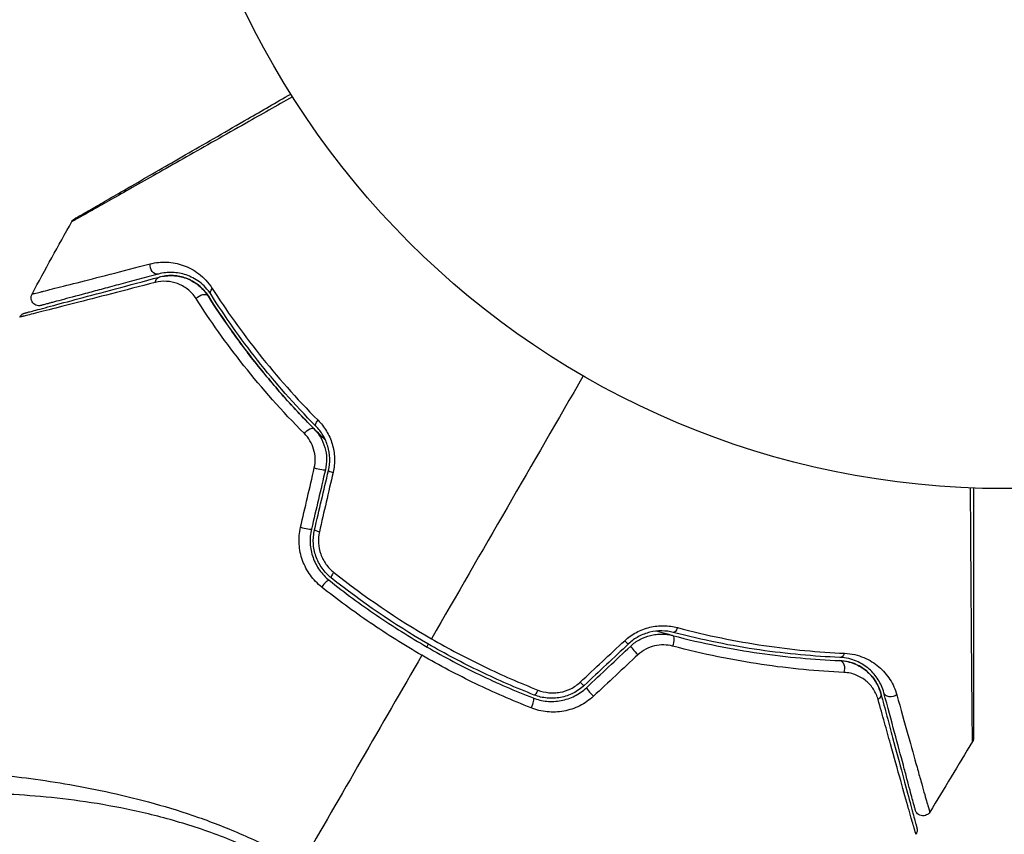
# Model space of a CAD drawing. Units: millimetres. Extents: x -3130 to 4718, y -4389 to 4308.
# Drawn here: x -62 to 0, y 1007 to 1059 of the extents above; entities that cross this region are included whole.
import ezdxf

# ---------------------------------------------------------------- set-up
doc = ezdxf.new("R2010")
doc.units = ezdxf.units.MM
doc.header["$LTSCALE"] = 20
doc.layers.add('2d', color=230, linetype='Continuous')
doc.layers.add('ASTMF3101-TrainingEnvelope_Hatch', color=222, linetype='Continuous')

msp = doc.modelspace()

# ---------------------------------------------------------------- hatches: boundary and pattern name
at = {"layer": 'ASTMF3101-TrainingEnvelope_Hatch'}
h = msp.add_hatch(dxfattribs=at)
h.set_pattern_fill('ANSI31', color=256, scale=100)
h.paths.add_polyline_path([(2038.034, 2346.378, 0.414214), (2019.732, 2414.679), (1081.307, 2956.479, 0.414214), (1013.006, 2938.178), (374.816, 1832.8), (149.013, 2223.903, 0.414214), (-192.494, 2315.409), (-971.917, 1865.409, 0.414214), (-1063.423, 1523.903), (-813.486, 1091), (-2164.799, 1091, 0.414214), (-2214.799, 1041), (-2214.799, 41, 0.414214), (-2164.799, -9), (-5.196, -9), (1074.586, -1879.238, 0.414214), (1142.887, -1897.539), (2008.912, -1397.539, 0.414214), (2027.214, -1329.238), (950.678, 535.376, 0.334354), (1006.034, 558.901)])
h.paths.add_polyline_path([(2378.45, 541, 1), (1378.45, 541, 1)])
h.paths.add_polyline_path([(2261.856, -1073.269, 0.414214), (2193.554, -1091.57), (1897.144, -1604.968, 0.414214), (1915.446, -1673.269), (3188.156, -2408.069, 0.414214), (3256.458, -2389.768), (3552.868, -1876.37, 0.414214), (3534.567, -1808.069)])
h.paths.add_polyline_path([(1428.41, -1954.459, 0.414214), (1378.41, -1904.459), (785.59, -1904.459, 0.414214), (735.59, -1954.459), (735.59, -3424.059, 0.414214), (785.59, -3474.059), (1378.41, -3474.059, 0.414214), (1428.41, -3424.059)])

# ---------------------------------------------------------------- linework, layer by layer
at = {"layer": '2d'}
msp.add_circle((0, 1082), 53, dxfattribs=at)
at = {"layer": '2d', "extrusion": (0, 0, -1)}
for centre, major_axis, ratio, start_param, end_param in [((-53.366, 1042.996), (-0.129, 0.483), 0.77624, 3.141593, 5.23741), ((-53.055, 1041.837), (-0.129, 0.483), 0.750634, -1.073065, 0), ((-50.517, 1040.847), (0.422, 0.268), 0.647067, 4.231046, 6.283185), ((-49.504, 1041.489), (0.422, 0.268), 0.626901, 3.141593, 4.239655), ((-42.968, 1033.284), (0.355, 0.352), 0.365048, 3.141593, 4.422425), ((-43.821, 1032.44), (0.355, 0.352), 0.37544, 4.416933, 6.283185), ((-20.705, 1020.43), (0.127, 0.484), 0.365048, 1.86076, 3.141593), ((-21.01, 1019.27), (0.127, 0.484), 0.37544, 0, 1.866252), ((-10.381, 1017.674), (0.021, 0.5), 0.647067, 0, 2.05214), ((-10.332, 1018.873), (0.021, 0.5), 0.626901, 2.04353, 3.141593), ((-29.401, 1016.471), (0.182, 0.466), 0.213783, 1.822719, 3.141593), ((-29.838, 1015.354), (0.182, 0.466), 0.219733, 0, 1.827195), ((-8.254, 1015.972), (0.483, 0.129), 0.750634, 0, 1.073065), ((-7.095, 1016.282), (0.483, 0.129), 0.77624, 1.045775, 3.141593)]:
    msp.add_ellipse(centre, major_axis=major_axis, ratio=ratio, start_param=start_param, end_param=end_param, dxfattribs=at)
at = {"layer": '2d'}
for centre, major_axis, ratio, start_param, end_param in [((-43.216, 1030.295), (-0.487, 0.114), 0.084811, 1.143201, 3.141593), ((-42.048, 1030.021), (-0.487, 0.114), 0.095637, 0, 1.180471), ((-44.091, 1026.574), (-0.487, 0.114), 0.107057, 1.173425, 3.141593), ((-42.923, 1026.299), (-0.487, 0.114), 0.117624, 0, 1.210531), ((-42.049, 1023.774), (0.312, 0.391), 0.213783, 1.822719, 3.141593), ((-42.798, 1022.836), (0.312, 0.391), 0.219733, 0, 1.827195), ((-23.991, 1019.595), (-0.342, 0.364), 0.095637, 1.961122, 3.141593), ((-23.169, 1018.721), (-0.342, 0.364), 0.084811, 0, 1.998392), ((-26.777, 1016.977), (-0.342, 0.364), 0.117624, 1.931062, 3.141593), ((-25.955, 1016.103), (-0.342, 0.364), 0.107057, 0, 1.968168)]:
    msp.add_ellipse(centre, major_axis=major_axis, ratio=ratio, start_param=start_param, end_param=end_param, dxfattribs=at)
for points, knots in [([(-44.798, 1053.678), (-45.8, 1053.108), (-46.777, 1052.553), (-49.047, 1051.264), (-50.3, 1050.552), (-52.639, 1049.225), (-53.726, 1048.608), (-55.187, 1047.781), (-55.647, 1047.521), (-56.477, 1047.051), (-56.851, 1046.84), (-57.502, 1046.472), (-57.779, 1046.316), (-58.216, 1046.071), (-58.375, 1045.983), (-58.477, 1045.927), (-58.493, 1045.918), (-58.514, 1045.907), (-58.519, 1045.905), (-58.537, 1045.894), (-58.548, 1045.888), (-58.58, 1045.87), (-58.597, 1045.86), (-58.639, 1045.836), (-58.656, 1045.827), (-58.677, 1045.815), (-58.683, 1045.811), (-58.683, 1045.811)], [0.00170489, 0.00170489, 0.00170489, 0.00170489, 0.00598438, 0.00598438, 0.01196876, 0.01196876, 0.01795315, 0.01795315, 0.02094534, 0.02094534, 0.02393753, 0.02393753, 0.02692972, 0.02692972, 0.02992191, 0.02992191, 0.03066996, 0.03066996, 0.03141801, 0.03141801, 0.0329141, 0.0329141, 0.03590629, 0.03590629, 0.04189068, 0.04189068, 0.04697373, 0.04697373, 0.04697373, 0.04697373]), ([(-58.497, 1046), (-58.497, 1046), (-58.492, 1046.003), (-58.47, 1046.015), (-58.454, 1046.025), (-58.412, 1046.049), (-58.395, 1046.059), (-58.364, 1046.077), (-58.352, 1046.083), (-58.334, 1046.094), (-58.33, 1046.096), (-58.31, 1046.108), (-58.296, 1046.116), (-58.237, 1046.15), (-58.179, 1046.183), (-58.027, 1046.271), (-57.934, 1046.325), (-57.609, 1046.513), (-57.333, 1046.672), (-56.685, 1047.046), (-56.312, 1047.261), (-55.485, 1047.739), (-55.027, 1048.003), (-53.572, 1048.844), (-52.49, 1049.468), (-50.163, 1050.812), (-48.916, 1051.531), (-46.727, 1052.795), (-45.827, 1053.315), (-44.905, 1053.847)], [0.04849628, 0.04849628, 0.04849628, 0.04849628, 0.05354217, 0.05354217, 0.0594913, 0.0594913, 0.06246586, 0.06246586, 0.06395314, 0.06395314, 0.06469679, 0.06469679, 0.06544043, 0.06544043, 0.06692771, 0.06692771, 0.06841499, 0.06841499, 0.07138956, 0.07138956, 0.07436412, 0.07436412, 0.07733869, 0.07733869, 0.08328782, 0.08328782, 0.08923695, 0.08923695, 0.09319251, 0.09319251, 0.09319251, 0.09319251]), ([(-58.683, 1045.811), (-58.657, 1045.858), (-58.622, 1045.902), (-58.569, 1045.95), (-58.556, 1045.961), (-58.528, 1045.981), (-58.514, 1045.99), (-58.499, 1045.998)], [0.00000349, 0.00000349, 0.00000349, 0.00000349, 0.01618517, 0.01618517, 0.02141197, 0.02141197, 0.02646614, 0.02646614, 0.02646614, 0.02646614]), ([(-61.19, 1041.255), (-61.19, 1041.255), (-61.186, 1041.256), (-61.172, 1041.26), (-61.162, 1041.263), (-61.13, 1041.271), (-61.108, 1041.276), (-61.07, 1041.286), (-61.062, 1041.288), (-61.046, 1041.292), (-61.04, 1041.293), (-60.997, 1041.302), (-60.935, 1041.316), (-60.794, 1041.351), (-60.738, 1041.364), (-60.612, 1041.395), (-60.541, 1041.413), (-60.306, 1041.472), (-60.121, 1041.518), (-59.49, 1041.678), (-58.969, 1041.811), (-57.751, 1042.122), (-57.054, 1042.301), (-55.505, 1042.7), (-54.66, 1042.918), (-53.755, 1043.152)], [0.03575528, 0.03575528, 0.03575528, 0.03575528, 0.03969316, 0.03969316, 0.04410351, 0.04410351, 0.04851386, 0.04851386, 0.04961645, 0.04961645, 0.05071904, 0.05071904, 0.05292421, 0.05292421, 0.0540268, 0.0540268, 0.05512939, 0.05512939, 0.05733456, 0.05733456, 0.06174491, 0.06174491, 0.06615527, 0.06615527, 0.07056562, 0.07056562, 0.07056562, 0.07056562]), ([(-53.755, 1043.152), (-53.4, 1043.243), (-53.052, 1043.276), (-52.533, 1043.252), (-52.36, 1043.231), (-52.016, 1043.164), (-51.844, 1043.117), (-51.336, 1042.936), (-51.008, 1042.765), (-50.54, 1042.408), (-50.388, 1042.272), (-50.102, 1041.965), (-49.968, 1041.795), (-49.845, 1041.603)], [0, 0, 0, 0, 0.001726559, 0.001726559, 0.002589839, 0.002589839, 0.003453118, 0.003453118, 0.005179677, 0.005179677, 0.006042957, 0.006042957, 0.006906237, 0.006906237, 0.006906237, 0.006906237]), ([(-61.656, 1040.05), (-61.656, 1040.05), (-61.652, 1040.052), (-61.636, 1040.056), (-61.624, 1040.059), (-61.586, 1040.069), (-61.559, 1040.076), (-61.515, 1040.088), (-61.508, 1040.09), (-61.486, 1040.096), (-61.466, 1040.101), (-61.379, 1040.125), (-61.286, 1040.15), (-61.033, 1040.217), (-60.874, 1040.26), (-60.494, 1040.362), (-60.271, 1040.421), (-59.519, 1040.623), (-58.915, 1040.785), (-57.542, 1041.153), (-56.772, 1041.359), (-55.086, 1041.811), (-54.169, 1042.057), (-53.185, 1042.32)], [0.03687716, 0.03687716, 0.03687716, 0.03687716, 0.04076651, 0.04076651, 0.04529612, 0.04529612, 0.04982573, 0.04982573, 0.05095814, 0.05095814, 0.05209054, 0.05209054, 0.05435535, 0.05435535, 0.05662015, 0.05662015, 0.05888496, 0.05888496, 0.06341457, 0.06341457, 0.06794418, 0.06794418, 0.0724738, 0.0724738, 0.0724738, 0.0724738]), ([(-53.236, 1042.514), (-54.136, 1042.272), (-54.975, 1042.048), (-56.131, 1041.738), (-56.498, 1041.64), (-57.188, 1041.455), (-57.513, 1041.368), (-58.422, 1041.124), (-58.941, 1040.985), (-59.568, 1040.817), (-59.751, 1040.768), (-59.984, 1040.705), (-60.055, 1040.687), (-60.179, 1040.653), (-60.234, 1040.639), (-60.373, 1040.601), (-60.433, 1040.585), (-60.472, 1040.575), (-60.478, 1040.573), (-60.494, 1040.569), (-60.502, 1040.567), (-60.54, 1040.557), (-60.561, 1040.551), (-60.592, 1040.543), (-60.603, 1040.54), (-60.617, 1040.536), (-60.621, 1040.535), (-60.621, 1040.535)], [0, 0, 0, 0, 0.00442564, 0.00442564, 0.00663846, 0.00663846, 0.00885128, 0.00885128, 0.01327693, 0.01327693, 0.01548975, 0.01548975, 0.01659616, 0.01659616, 0.01770257, 0.01770257, 0.01991539, 0.01991539, 0.0210218, 0.0210218, 0.02212821, 0.02212821, 0.02655385, 0.02655385, 0.03097949, 0.03097949, 0.03492314, 0.03492314, 0.03492314, 0.03492314]), ([(-49.926, 1041.221), (-50.032, 1041.389), (-50.148, 1041.536), (-50.393, 1041.798), (-50.523, 1041.913), (-50.922, 1042.213), (-51.199, 1042.355), (-51.628, 1042.502), (-51.773, 1042.54), (-52.062, 1042.593), (-52.208, 1042.609), (-52.644, 1042.624), (-52.937, 1042.594), (-53.236, 1042.514)], [0, 0, 0, 0, 0.000810209, 0.000810209, 0.001620418, 0.001620418, 0.003240837, 0.003240837, 0.004051046, 0.004051046, 0.004861255, 0.004861255, 0.006481673, 0.006481673, 0.006481673, 0.006481673]), ([(-53.185, 1042.32), (-52.894, 1042.398), (-52.608, 1042.426), (-52.183, 1042.406), (-52.041, 1042.388), (-51.764, 1042.332), (-51.628, 1042.293), (-51.229, 1042.146), (-50.972, 1042.007), (-50.492, 1041.631), (-50.276, 1041.401), (-50.095, 1041.114)], [0, 0, 0, 0, 0.001221021, 0.001221021, 0.001831532, 0.001831532, 0.002442042, 0.002442042, 0.003663063, 0.003663063, 0.004884084, 0.004884084, 0.004884084, 0.004884084]), ([(-50.095, 1041.114), (-50.2, 1041.28), (-50.314, 1041.422), (-50.552, 1041.672), (-50.678, 1041.781), (-51.061, 1042.062), (-51.323, 1042.19), (-51.852, 1042.363), (-52.121, 1042.408), (-52.654, 1042.422), (-52.918, 1042.392), (-53.185, 1042.32)], [0, 0, 0, 0, 0.000793414, 0.000793414, 0.001586828, 0.001586828, 0.003173655, 0.003173655, 0.004760483, 0.004760483, 0.00634731, 0.00634731, 0.00634731, 0.00634731]), ([(-53.436, 1041.983), (-54.426, 1041.727), (-55.346, 1041.489), (-57.041, 1041.052), (-57.814, 1040.853), (-59.195, 1040.499), (-59.801, 1040.344), (-60.559, 1040.152), (-60.783, 1040.095), (-61.167, 1039.998), (-61.329, 1039.958), (-61.586, 1039.895), (-61.681, 1039.871), (-61.772, 1039.85), (-61.794, 1039.846), (-61.818, 1039.841), (-61.825, 1039.839), (-61.869, 1039.827), (-61.897, 1039.82), (-61.935, 1039.811), (-61.947, 1039.808), (-61.963, 1039.804), (-61.968, 1039.802), (-61.968, 1039.802)], [0, 0, 0, 0, 0.00458375, 0.00458375, 0.0091675, 0.0091675, 0.01375124, 0.01375124, 0.01604312, 0.01604312, 0.01833499, 0.01833499, 0.02062686, 0.02062686, 0.0217728, 0.0217728, 0.02291874, 0.02291874, 0.02750249, 0.02750249, 0.03208623, 0.03208623, 0.03605725, 0.03605725, 0.03605725, 0.03605725]), ([(-50.866, 1040.965), (-51.022, 1041.209), (-51.206, 1041.402), (-51.607, 1041.714), (-51.82, 1041.829), (-52.261, 1041.992), (-52.491, 1042.04), (-52.958, 1042.066), (-53.194, 1042.045), (-53.436, 1041.983)], [0, 0, 0, 0, 0.00112788, 0.00112788, 0.002255761, 0.002255761, 0.003383641, 0.003383641, 0.004511522, 0.004511522, 0.004511522, 0.004511522]), ([(-60.621, 1040.535), (-60.648, 1040.528), (-60.677, 1040.522), (-60.733, 1040.517), (-60.76, 1040.517), (-60.841, 1040.523), (-60.893, 1040.536), (-60.991, 1040.576), (-61.037, 1040.605), (-61.116, 1040.673), (-61.151, 1040.715), (-61.206, 1040.805), (-61.226, 1040.855), (-61.249, 1040.958), (-61.253, 1041.012), (-61.242, 1041.131), (-61.222, 1041.197), (-61.19, 1041.255)], [0, 0, 0, 0, 0.0085509, 0.0085509, 0.0168583, 0.0168583, 0.0326746, 0.0326746, 0.048491, 0.048491, 0.0643073, 0.0643073, 0.0801236, 0.0801236, 0.09594, 0.09594, 0.1158548, 0.1158548, 0.1158548, 0.1158548]), ([(-42.721, 1032.055), (-42.871, 1032.2), (-43.019, 1032.345), (-43.89, 1033.21), (-44.584, 1033.944), (-45.885, 1035.404), (-46.496, 1036.133), (-47.646, 1037.583), (-48.185, 1038.304), (-49.193, 1039.728), (-49.663, 1040.433), (-50.095, 1041.114)], [0.03841577, 0.03841577, 0.03841577, 0.03841577, 0.03907858, 0.03907858, 0.0423315, 0.0423315, 0.04558442, 0.04558442, 0.04883735, 0.04883735, 0.05209027, 0.05209027, 0.05209027, 0.05209027]), ([(-50.095, 1041.114), (-49.236, 1039.758), (-48.264, 1038.372), (-46.068, 1035.585), (-44.844, 1034.184), (-43.466, 1032.791)], [0, 0, 0, 0, 0.00623929, 0.00623929, 0.01247858, 0.01247858, 0.01247858, 0.01247858]), ([(-43.324, 1032.932), (-44.682, 1034.305), (-45.897, 1035.692), (-48.086, 1038.466), (-49.059, 1039.854), (-49.926, 1041.221)], [0, 0, 0, 0, 0.0061147, 0.0061147, 0.01222939, 0.01222939, 0.01222939, 0.01222939]), ([(-49.845, 1041.603), (-48.972, 1040.237), (-47.991, 1038.849), (-45.786, 1036.073), (-44.562, 1034.684), (-43.193, 1033.307)], [0, 0, 0, 0, 0.00615511, 0.00615511, 0.01231023, 0.01231023, 0.01231023, 0.01231023]), ([(-44.051, 1032.465), (-45.464, 1033.885), (-46.722, 1035.315), (-48.98, 1038.161), (-49.981, 1039.579), (-50.866, 1040.965)], [0, 0, 0, 0, 0.00637549, 0.00637549, 0.01275098, 0.01275098, 0.01275098, 0.01275098]), ([(-61.968, 1039.802), (-61.943, 1039.85), (-61.909, 1039.894), (-61.843, 1039.956), (-61.814, 1039.978), (-61.763, 1040.009), (-61.742, 1040.019), (-61.7, 1040.037), (-61.678, 1040.045), (-61.656, 1040.05)], [0.00000183, 0.00000183, 0.00000183, 0.00000183, 0.01617297, 0.01617297, 0.02716319, 0.02716319, 0.03397065, 0.03397065, 0.04090987, 0.04090987, 0.04090987, 0.04090987]), ([(-43.193, 1033.307), (-42.992, 1033.106), (-42.815, 1032.88), (-42.588, 1032.504), (-42.519, 1032.372), (-42.398, 1032.1), (-42.347, 1031.961), (-42.218, 1031.533), (-42.167, 1031.228), (-42.146, 1030.623), (-42.175, 1030.319), (-42.244, 1030.021)], [0, 0, 0, 0, 0.000906856, 0.000906856, 0.001360284, 0.001360284, 0.001813712, 0.001813712, 0.002720568, 0.002720568, 0.003627424, 0.003627424, 0.003627424, 0.003627424]), ([(-43.427, 1030.305), (-43.382, 1030.501), (-43.363, 1030.699), (-43.377, 1031.099), (-43.41, 1031.297), (-43.523, 1031.674), (-43.604, 1031.855), (-43.801, 1032.182), (-43.919, 1032.332), (-44.051, 1032.465)], [0, 0, 0, 0, 0.000596874, 0.000596874, 0.001193747, 0.001193747, 0.001790621, 0.001790621, 0.002387495, 0.002387495, 0.002387495, 0.002387495]), ([(-43.466, 1032.791), (-43.305, 1032.629), (-43.162, 1032.444), (-42.926, 1032.044), (-42.831, 1031.825), (-42.7, 1031.37), (-42.662, 1031.132), (-42.65, 1030.653), (-42.675, 1030.415), (-42.73, 1030.181)], [0, 0, 0, 0, 0.000723096, 0.000723096, 0.001446192, 0.001446192, 0.002169288, 0.002169288, 0.002892384, 0.002892384, 0.002892384, 0.002892384]), ([(-42.535, 1030.135), (-42.475, 1030.389), (-42.449, 1030.649), (-42.464, 1031.166), (-42.506, 1031.427), (-42.614, 1031.793), (-42.658, 1031.912), (-42.759, 1032.142), (-42.817, 1032.255), (-43.008, 1032.573), (-43.156, 1032.763), (-43.324, 1032.932)], [0, 0, 0, 0, 0.000786752, 0.000786752, 0.001573503, 0.001573503, 0.001966879, 0.001966879, 0.002360255, 0.002360255, 0.003147007, 0.003147007, 0.003147007, 0.003147007]), ([(-1.999, 1013.084), (-1.998, 1013.084), (-1.999, 1013.091), (-1.999, 1013.116), (-1.999, 1013.135), (-1.999, 1013.184), (-1.999, 1013.204), (-2, 1013.24), (-2, 1013.253), (-2, 1013.274), (-2, 1013.28), (-2.001, 1013.305), (-2.002, 1013.324), (-2.004, 1013.395), (-2.005, 1013.465), (-2.007, 1013.643), (-2.009, 1013.751), (-2.014, 1014.125), (-2.017, 1014.443), (-2.024, 1015.191), (-2.028, 1015.622), (-2.035, 1016.341), (-2.037, 1016.594), (-2.041, 1017.116), (-2.044, 1017.386), (-2.055, 1018.779), (-2.065, 1020.026), (-2.079, 1022.044), (-2.085, 1022.741), (-2.095, 1024.183), (-2.1, 1024.927), (-2.113, 1026.773), (-2.121, 1027.892), (-2.129, 1029.043)], [0.04894221, 0.04894221, 0.04894221, 0.04894221, 0.05400595, 0.05400595, 0.06000661, 0.06000661, 0.06300694, 0.06300694, 0.0645071, 0.0645071, 0.06525719, 0.06525719, 0.06600727, 0.06600727, 0.06750743, 0.06750743, 0.0690076, 0.0690076, 0.07200793, 0.07200793, 0.07500826, 0.07500826, 0.07650842, 0.07650842, 0.07800859, 0.07800859, 0.08400925, 0.08400925, 0.08700958, 0.08700958, 0.09000991, 0.09000991, 0.0942987, 0.0942987, 0.0942987, 0.0942987]), ([(-1.929, 1029.035), (-1.929, 1027.973), (-1.929, 1026.938), (-1.929, 1025.173), (-1.929, 1024.431), (-1.929, 1022.992), (-1.929, 1022.295), (-1.929, 1020.279), (-1.929, 1019.033), (-1.929, 1017.639), (-1.929, 1017.368), (-1.929, 1016.845), (-1.929, 1016.592), (-1.929, 1015.872), (-1.929, 1015.441), (-1.929, 1014.692), (-1.929, 1014.373), (-1.929, 1013.999), (-1.929, 1013.891), (-1.929, 1013.715), (-1.929, 1013.645), (-1.929, 1013.576), (-1.929, 1013.558), (-1.929, 1013.534), (-1.929, 1013.529), (-1.929, 1013.508), (-1.929, 1013.495), (-1.929, 1013.458), (-1.929, 1013.439), (-1.929, 1013.39), (-1.929, 1013.371), (-1.929, 1013.346), (-1.929, 1013.339), (-1.929, 1013.339)], [0.00199215, 0.00199215, 0.00199215, 0.00199215, 0.00593492, 0.00593492, 0.00890238, 0.00890238, 0.01186983, 0.01186983, 0.01780475, 0.01780475, 0.01928848, 0.01928848, 0.02077221, 0.02077221, 0.02373967, 0.02373967, 0.02670713, 0.02670713, 0.02819086, 0.02819086, 0.02967459, 0.02967459, 0.03041645, 0.03041645, 0.03115832, 0.03115832, 0.03264205, 0.03264205, 0.0356095, 0.0356095, 0.04154442, 0.04154442, 0.04655541, 0.04655541, 0.04655541, 0.04655541]), ([(-42.96, 1022.804), (-43.233, 1023.021), (-43.471, 1023.27), (-43.777, 1023.695), (-43.871, 1023.845), (-44.034, 1024.155), (-44.105, 1024.314), (-44.224, 1024.644), (-44.272, 1024.815), (-44.344, 1025.163), (-44.367, 1025.338), (-44.4, 1025.865), (-44.371, 1026.224), (-44.291, 1026.57)], [0, 0, 0, 0, 0.001056817, 0.001056817, 0.001585225, 0.001585225, 0.002113634, 0.002113634, 0.002642042, 0.002642042, 0.00317045, 0.00317045, 0.004227267, 0.004227267, 0.004227267, 0.004227267]), ([(-43.604, 1026.459), (-43.674, 1026.163), (-43.701, 1025.855), (-43.668, 1025.251), (-43.607, 1024.947), (-43.457, 1024.522), (-43.398, 1024.385), (-43.26, 1024.119), (-43.181, 1023.99), (-42.921, 1023.626), (-42.718, 1023.412), (-42.486, 1023.227)], [0, 0, 0, 0, 0.000919101, 0.000919101, 0.001838201, 0.001838201, 0.002297751, 0.002297751, 0.002757302, 0.002757302, 0.003676402, 0.003676402, 0.003676402, 0.003676402]), ([(-42.361, 1023.383), (-42.581, 1023.559), (-42.776, 1023.766), (-43.019, 1024.108), (-43.091, 1024.228), (-43.22, 1024.478), (-43.277, 1024.61), (-43.369, 1024.876), (-43.406, 1025.012), (-43.46, 1025.289), (-43.478, 1025.431), (-43.5, 1025.857), (-43.475, 1026.137), (-43.41, 1026.414)], [0, 0, 0, 0, 0.000853481, 0.000853481, 0.001280221, 0.001280221, 0.001706962, 0.001706962, 0.002133702, 0.002133702, 0.002560443, 0.002560443, 0.003413923, 0.003413923, 0.003413923, 0.003413923]), ([(-43.107, 1026.286), (-43.161, 1026.053), (-43.181, 1025.816), (-43.152, 1025.338), (-43.104, 1025.103), (-42.983, 1024.767), (-42.935, 1024.656), (-42.824, 1024.447), (-42.762, 1024.347), (-42.557, 1024.06), (-42.392, 1023.888), (-42.208, 1023.741)], [0, 0, 0, 0, 0.000712691, 0.000712691, 0.001425382, 0.001425382, 0.001781728, 0.001781728, 0.002138073, 0.002138073, 0.002850764, 0.002850764, 0.002850764, 0.002850764]), ([(-42.486, 1023.227), (-41.527, 1022.461), (-40.533, 1021.726), (-38.475, 1020.321), (-37.406, 1019.649), (-35.246, 1018.403), (-34.149, 1017.825), (-31.926, 1016.757), (-30.798, 1016.267), (-29.656, 1015.819)], [0, 0, 0, 0, 0.00375982, 0.00375982, 0.00751965, 0.00751965, 0.01127947, 0.01127947, 0.01503929, 0.01503929, 0.01503929, 0.01503929]), ([(-29.583, 1016.006), (-30.723, 1016.452), (-31.853, 1016.943), (-33.531, 1017.75), (-34.088, 1018.032), (-35.192, 1018.615), (-35.737, 1018.917), (-38.421, 1020.468), (-40.449, 1021.856), (-42.361, 1023.383)], [0, 0, 0, 0, 0.00374303, 0.00374303, 0.00561455, 0.00561455, 0.00748606, 0.00748606, 0.01497212, 0.01497212, 0.01497212, 0.01497212]), ([(-36.657, 1018.509), (-37.761, 1019.147), (-38.855, 1019.834), (-40.961, 1021.27), (-41.978, 1022.021), (-42.96, 1022.804)], [0.007671513, 0.007671513, 0.007671513, 0.007671513, 0.01147923, 0.01147923, 0.015286947, 0.015286947, 0.015286947, 0.015286947]), ([(-23.893, 1019.427), (-23.67, 1019.635), (-23.425, 1019.81), (-23.022, 1020.024), (-22.882, 1020.088), (-22.6, 1020.194), (-22.456, 1020.238), (-22.165, 1020.307), (-22.017, 1020.332), (-21.72, 1020.364), (-21.573, 1020.37), (-21.136, 1020.362), (-20.848, 1020.321), (-20.573, 1020.248)], [0, 0, 0, 0, 0.000905823, 0.000905823, 0.001358734, 0.001358734, 0.001811646, 0.001811646, 0.002264557, 0.002264557, 0.002717468, 0.002717468, 0.003623291, 0.003623291, 0.003623291, 0.003623291]), ([(-20.832, 1019.947), (-21.063, 1020.007), (-21.305, 1020.041), (-21.797, 1020.048), (-22.053, 1020.021), (-22.424, 1019.931), (-22.547, 1019.893), (-22.787, 1019.801), (-22.907, 1019.746), (-23.25, 1019.56), (-23.459, 1019.409), (-23.649, 1019.231)], [0, 0, 0, 0, 0.000784153, 0.000784153, 0.001568305, 0.001568305, 0.001960381, 0.001960381, 0.002352458, 0.002352458, 0.00313661, 0.00313661, 0.00313661, 0.00313661]), ([(-20.883, 1019.753), (-21.019, 1019.789), (-21.154, 1019.825), (-21.491, 1019.917), (-21.692, 1019.973), (-21.893, 1020.03)], [0.01258207, 0.01258207, 0.01258207, 0.01258207, 0.013033445, 0.013033445, 0.013701326, 0.013701326, 0.013701326, 0.013701326]), ([(-20.573, 1020.248), (-18.696, 1019.75), (-16.881, 1019.385), (-13.374, 1018.863), (-11.682, 1018.707), (-10.062, 1018.634)], [0, 0, 0, 0, 0.00615511, 0.00615511, 0.01231023, 0.01231023, 0.01231023, 0.01231023]), ([(-36.056, 1019.55), (-35.517, 1019.239), (-34.971, 1018.937), (-33.864, 1018.352), (-33.305, 1018.07), (-31.623, 1017.26), (-30.492, 1016.766), (-29.35, 1016.317)], [0.007483846, 0.007483846, 0.007483846, 0.007483846, 0.009340944, 0.009340944, 0.011198043, 0.011198043, 0.014912239, 0.014912239, 0.014912239, 0.014912239]), ([(-23.512, 1019.085), (-23.336, 1019.251), (-23.14, 1019.392), (-22.721, 1019.62), (-22.494, 1019.707), (-22.15, 1019.792), (-22.034, 1019.813), (-21.8, 1019.84), (-21.682, 1019.846), (-21.332, 1019.843), (-21.105, 1019.812), (-20.883, 1019.753)], [0, 0, 0, 0, 0.000725564, 0.000725564, 0.001451129, 0.001451129, 0.001813911, 0.001813911, 0.002176693, 0.002176693, 0.002902258, 0.002902258, 0.002902258, 0.002902258]), ([(-20.883, 1019.753), (-18.988, 1019.256), (-17.163, 1018.896), (-13.651, 1018.388), (-11.964, 1018.24), (-10.361, 1018.174)], [0, 0, 0, 0, 0.00623929, 0.00623929, 0.01247858, 0.01247858, 0.01247858, 0.01247858]), ([(-10.352, 1018.374), (-11.97, 1018.44), (-13.659, 1018.59), (-17.156, 1019.098), (-18.964, 1019.456), (-20.832, 1019.947)], [0, 0, 0, 0, 0.0061147, 0.0061147, 0.01222939, 0.01222939, 0.01222939, 0.01222939]), ([(-20.873, 1019.083), (-21.054, 1019.131), (-21.24, 1019.158), (-21.624, 1019.165), (-21.82, 1019.145), (-22.202, 1019.056), (-22.392, 1018.985), (-22.744, 1018.798), (-22.908, 1018.681), (-23.056, 1018.544)], [0, 0, 0, 0, 0.000597748, 0.000597748, 0.001195497, 0.001195497, 0.001793245, 0.001793245, 0.002390993, 0.002390993, 0.002390993, 0.002390993]), ([(-10.104, 1017.431), (-11.748, 1017.505), (-13.475, 1017.663), (-17.069, 1018.195), (-18.936, 1018.569), (-20.873, 1019.083)], [0, 0, 0, 0, 0.00637549, 0.00637549, 0.01275098, 0.01275098, 0.01275098, 0.01275098]), ([(-29.785, 1015.197), (-30.963, 1015.66), (-32.124, 1016.167), (-34.415, 1017.27), (-35.544, 1017.867), (-36.657, 1018.509)], [0, 0, 0, 0, 0.003835757, 0.003835757, 0.007671513, 0.007671513, 0.007671513, 0.007671513]), ([(-7.771, 1016.101), (-7.843, 1016.368), (-7.949, 1016.611), (-8.225, 1017.062), (-8.395, 1017.27), (-8.707, 1017.551), (-8.821, 1017.639), (-9.068, 1017.801), (-9.2, 1017.874), (-9.489, 1018.001), (-9.644, 1018.055), (-9.982, 1018.138), (-10.164, 1018.166), (-10.361, 1018.174)], [0, 0, 0, 0, 0.001574347, 0.001574347, 0.003148693, 0.003148693, 0.003935866, 0.003935866, 0.00472304, 0.00472304, 0.005510213, 0.005510213, 0.006297386, 0.006297386, 0.006297386, 0.006297386]), ([(-10.361, 1018.174), (-10.192, 1018.167), (-10.03, 1018.145), (-9.718, 1018.076), (-9.569, 1018.03), (-9.149, 1017.86), (-8.901, 1017.709), (-8.571, 1017.433), (-8.468, 1017.333), (-8.28, 1017.12), (-8.196, 1017.007), (-7.968, 1016.652), (-7.849, 1016.392), (-7.771, 1016.101)], [0, 0, 0, 0, 0.000615532, 0.000615532, 0.001231063, 0.001231063, 0.002462127, 0.002462127, 0.003077658, 0.003077658, 0.00369319, 0.00369319, 0.004924253, 0.004924253, 0.004924253, 0.004924253]), ([(-7.578, 1016.153), (-7.658, 1016.452), (-7.778, 1016.721), (-8.089, 1017.218), (-8.282, 1017.444), (-8.735, 1017.838), (-8.997, 1018.008), (-9.612, 1018.269), (-9.956, 1018.357), (-10.352, 1018.374)], [0, 0, 0, 0, 0.001613359, 0.001613359, 0.003226717, 0.003226717, 0.004840076, 0.004840076, 0.006453435, 0.006453435, 0.006453435, 0.006453435]), ([(-10.062, 1018.634), (-9.607, 1018.614), (-9.204, 1018.513), (-8.477, 1018.209), (-8.163, 1018.011), (-7.755, 1017.664), (-7.63, 1017.54), (-7.398, 1017.275), (-7.293, 1017.134), (-7.01, 1016.694), (-6.864, 1016.375), (-6.766, 1016.023)], [0, 0, 0, 0, 0.001734759, 0.001734759, 0.003469518, 0.003469518, 0.004336898, 0.004336898, 0.005204278, 0.005204278, 0.006939037, 0.006939037, 0.006939037, 0.006939037]), ([(-7.938, 1015.715), (-8.005, 1015.956), (-8.105, 1016.17), (-8.36, 1016.56), (-8.517, 1016.736), (-8.879, 1017.037), (-9.084, 1017.163), (-9.551, 1017.354), (-9.814, 1017.418), (-10.104, 1017.431)], [0, 0, 0, 0, 0.001123405, 0.001123405, 0.002246811, 0.002246811, 0.003370216, 0.003370216, 0.004493621, 0.004493621, 0.004493621, 0.004493621]), ([(-29.656, 1015.819), (-29.38, 1015.711), (-29.087, 1015.641), (-28.643, 1015.599), (-28.495, 1015.596), (-28.195, 1015.609), (-28.044, 1015.627), (-27.747, 1015.683), (-27.602, 1015.721), (-27.315, 1015.818), (-27.174, 1015.878), (-26.766, 1016.085), (-26.519, 1016.259), (-26.297, 1016.467)], [0, 0, 0, 0, 0.000915866, 0.000915866, 0.001373799, 0.001373799, 0.001831733, 0.001831733, 0.002289666, 0.002289666, 0.002747599, 0.002747599, 0.003663465, 0.003663465, 0.003663465, 0.003663465]), ([(-26.434, 1016.613), (-26.642, 1016.418), (-26.877, 1016.253), (-27.254, 1016.061), (-27.384, 1016.006), (-27.653, 1015.914), (-27.791, 1015.878), (-28.068, 1015.825), (-28.207, 1015.809), (-28.488, 1015.796), (-28.63, 1015.799), (-29.05, 1015.839), (-29.321, 1015.903), (-29.583, 1016.006)], [0, 0, 0, 0, 0.000855596, 0.000855596, 0.001283394, 0.001283394, 0.001711192, 0.001711192, 0.00213899, 0.00213899, 0.002566788, 0.002566788, 0.003422384, 0.003422384, 0.003422384, 0.003422384]), ([(-29.35, 1016.317), (-29.131, 1016.231), (-28.904, 1016.176), (-28.551, 1016.14), (-28.431, 1016.137), (-28.195, 1016.146), (-28.078, 1016.158), (-27.728, 1016.221), (-27.496, 1016.298), (-27.071, 1016.51), (-26.871, 1016.648), (-26.696, 1016.811)], [0, 0, 0, 0, 0.0007132, 0.0007132, 0.0010698, 0.0010698, 0.0014264, 0.0014264, 0.0021396, 0.0021396, 0.0028528, 0.0028528, 0.0028528, 0.0028528]), ([(-25.858, 1015.928), (-26.118, 1015.686), (-26.407, 1015.485), (-26.884, 1015.247), (-27.049, 1015.179), (-27.383, 1015.068), (-27.553, 1015.025), (-27.9, 1014.962), (-28.077, 1014.943), (-28.426, 1014.929), (-28.6, 1014.935), (-29.119, 1014.987), (-29.461, 1015.07), (-29.785, 1015.197)], [0, 0, 0, 0, 0.001055909, 0.001055909, 0.001583863, 0.001583863, 0.002111817, 0.002111817, 0.002639772, 0.002639772, 0.003167726, 0.003167726, 0.004223634, 0.004223634, 0.004223634, 0.004223634]), ([(-5.56, 1007.235), (-5.56, 1007.235), (-5.561, 1007.24), (-5.566, 1007.255), (-5.569, 1007.267), (-5.58, 1007.304), (-5.587, 1007.331), (-5.599, 1007.374), (-5.601, 1007.383), (-5.608, 1007.402), (-5.614, 1007.421), (-5.639, 1007.503), (-5.666, 1007.593), (-5.738, 1007.841), (-5.783, 1007.998), (-5.864, 1008.283), (-5.893, 1008.386), (-5.955, 1008.606), (-5.988, 1008.723), (-6.162, 1009.341), (-6.33, 1009.939), (-6.714, 1011.311), (-6.93, 1012.085), (-7.286, 1013.366), (-7.41, 1013.814), (-7.668, 1014.74), (-7.801, 1015.22), (-7.938, 1015.715)], [0.03731319, 0.03731319, 0.03731319, 0.03731319, 0.04127808, 0.04127808, 0.04586454, 0.04586454, 0.05045099, 0.05045099, 0.0515976, 0.0515976, 0.05274422, 0.05274422, 0.05503744, 0.05503744, 0.05733067, 0.05733067, 0.05847728, 0.05847728, 0.0596239, 0.0596239, 0.06421035, 0.06421035, 0.0687968, 0.0687968, 0.07109003, 0.07109003, 0.07338326, 0.07338326, 0.07338326, 0.07338326]), ([(-7.771, 1016.101), (-7.639, 1015.607), (-7.51, 1015.128), (-7.263, 1014.203), (-7.143, 1013.756), (-6.8, 1012.475), (-6.592, 1011.7), (-6.224, 1010.327), (-6.064, 1009.728), (-5.898, 1009.11), (-5.867, 1008.993), (-5.808, 1008.773), (-5.78, 1008.67), (-5.704, 1008.385), (-5.662, 1008.228), (-5.596, 1007.982), (-5.572, 1007.893), (-5.55, 1007.813), (-5.546, 1007.795), (-5.541, 1007.777), (-5.538, 1007.768), (-5.527, 1007.725), (-5.52, 1007.698), (-5.51, 1007.661), (-5.507, 1007.649), (-5.503, 1007.634), (-5.501, 1007.63), (-5.501, 1007.63)], [0, 0, 0, 0, 0.00232139, 0.00232139, 0.00464279, 0.00464279, 0.00928557, 0.00928557, 0.01392836, 0.01392836, 0.01508906, 0.01508906, 0.01624975, 0.01624975, 0.01857115, 0.01857115, 0.02089254, 0.02089254, 0.02205324, 0.02205324, 0.02321393, 0.02321393, 0.02785672, 0.02785672, 0.03249951, 0.03249951, 0.03650692, 0.03650692, 0.03650692, 0.03650692]), ([(-5.599, 1008.768), (-5.599, 1008.768), (-5.6, 1008.772), (-5.604, 1008.786), (-5.607, 1008.797), (-5.615, 1008.828), (-5.621, 1008.85), (-5.631, 1008.887), (-5.633, 1008.895), (-5.638, 1008.912), (-5.639, 1008.917), (-5.65, 1008.958), (-5.666, 1009.018), (-5.74, 1009.294), (-5.823, 1009.602), (-5.991, 1010.229), (-6.055, 1010.467), (-6.195, 1010.991), (-6.271, 1011.276), (-6.517, 1012.192), (-6.703, 1012.886), (-7.112, 1014.415), (-7.336, 1015.251), (-7.578, 1016.153)], [0.03558387, 0.03558387, 0.03558387, 0.03558387, 0.03944311, 0.03944311, 0.04382568, 0.04382568, 0.04820825, 0.04820825, 0.04930389, 0.04930389, 0.05039953, 0.05039953, 0.05259082, 0.05259082, 0.05697338, 0.05697338, 0.05916467, 0.05916467, 0.06135595, 0.06135595, 0.06573852, 0.06573852, 0.07012109, 0.07012109, 0.07012109, 0.07012109]), ([(-6.766, 1016.023), (-6.516, 1015.12), (-6.283, 1014.284), (-5.857, 1012.756), (-5.664, 1012.064), (-5.408, 1011.149), (-5.328, 1010.864), (-5.181, 1010.341), (-5.114, 1010.103), (-4.936, 1009.476), (-4.848, 1009.167), (-4.766, 1008.889), (-4.747, 1008.828), (-4.733, 1008.785), (-4.731, 1008.779), (-4.727, 1008.763), (-4.725, 1008.755), (-4.714, 1008.717), (-4.708, 1008.695), (-4.699, 1008.664), (-4.696, 1008.653), (-4.692, 1008.639), (-4.691, 1008.635), (-4.691, 1008.635)], [0, 0, 0, 0, 0.00442189, 0.00442189, 0.00884378, 0.00884378, 0.01105473, 0.01105473, 0.01326567, 0.01326567, 0.01768756, 0.01768756, 0.01989851, 0.01989851, 0.02100398, 0.02100398, 0.02210946, 0.02210946, 0.02653135, 0.02653135, 0.03095324, 0.03095324, 0.03487156, 0.03487156, 0.03487156, 0.03487156]), ([(-1.929, 1013.339), (-1.929, 1013.319), (-1.93, 1013.298), (-1.935, 1013.257), (-1.939, 1013.237), (-1.955, 1013.171), (-1.974, 1013.126), (-1.998, 1013.084)], [0, 0, 0, 0, 0.00623098, 0.00623098, 0.01236613, 0.01236613, 0.0267126, 0.0267126, 0.0267126, 0.0267126]), ([(-75.424, 1010.813), (-75.405, 1010.855), (-75.374, 1010.894), (-75.284, 1010.969), (-75.226, 1011.005), (-75.084, 1011.071), (-75.001, 1011.102), (-74.81, 1011.158), (-74.702, 1011.184), (-74.107, 1011.303), (-73.446, 1011.365), (-72.196, 1011.415), (-71.735, 1011.425), (-70.73, 1011.429), (-70.191, 1011.423), (-68.476, 1011.38), (-67.2, 1011.321), (-65.448, 1011.188), (-65.09, 1011.159), (-64.358, 1011.094), (-63.983, 1011.059), (-62.845, 1010.942), (-62.065, 1010.852), (-60.465, 1010.635), (-59.644, 1010.51), (-57.963, 1010.217), (-57.102, 1010.05), (-55.339, 1009.661), (-54.436, 1009.437), (-52.586, 1008.92), (-51.656, 1008.632), (-49.791, 1007.977), (-48.856, 1007.61), (-47.45, 1006.993), (-46.98, 1006.776), (-46.05, 1006.325), (-45.589, 1006.089), (-45.132, 1005.842)], [-0.00000006, -0.00000006, -0.00000006, -0.00000006, 0.00155509, 0.00155509, 0.00311024, 0.00311024, 0.00466539, 0.00466539, 0.00622054, 0.00622054, 0.01244115, 0.01244115, 0.01555145, 0.01555145, 0.01866175, 0.01866175, 0.02488235, 0.02488235, 0.0264375, 0.0264375, 0.02799265, 0.02799265, 0.03110295, 0.03110295, 0.03421326, 0.03421326, 0.03732356, 0.03732356, 0.04043386, 0.04043386, 0.04354416, 0.04354416, 0.04665446, 0.04665446, 0.04820961, 0.04820961, 0.04976476, 0.04976476, 0.04976476, 0.04976476]), ([(-45.393, 1005.333), (-45.908, 1005.609), (-46.429, 1005.869), (-47.482, 1006.361), (-48.014, 1006.594), (-49.601, 1007.244), (-50.656, 1007.614), (-52.232, 1008.089), (-52.757, 1008.235), (-53.803, 1008.503), (-54.325, 1008.627), (-55.863, 1008.96), (-56.858, 1009.136), (-59.764, 1009.563), (-61.594, 1009.714), (-63.746, 1009.798), (-64.171, 1009.81), (-65, 1009.824), (-65.404, 1009.827), (-66.585, 1009.823), (-67.331, 1009.802), (-68.74, 1009.737), (-69.404, 1009.691), (-70.333, 1009.608), (-70.632, 1009.577), (-71.207, 1009.512), (-71.483, 1009.477), (-72.79, 1009.294), (-73.618, 1009.123), (-74.521, 1008.842), (-74.766, 1008.744), (-75.043, 1008.59), (-75.119, 1008.537), (-75.242, 1008.434), (-75.289, 1008.386), (-75.347, 1008.279), (-75.37, 1008.241), (-75.406, 1008.174), (-75.42, 1008.144), (-75.448, 1008.078), (-75.455, 1008.054), (-75.451, 1008.046)], [0.00108513, 0.00108513, 0.00108513, 0.00108513, 0.00283845, 0.00283845, 0.00459176, 0.00459176, 0.0080984, 0.0080984, 0.00985172, 0.00985172, 0.01160504, 0.01160504, 0.01511167, 0.01511167, 0.02212494, 0.02212494, 0.02387826, 0.02387826, 0.02563158, 0.02563158, 0.02913822, 0.02913822, 0.03264485, 0.03264485, 0.03439817, 0.03439817, 0.03615149, 0.03615149, 0.04316476, 0.04316476, 0.0466714, 0.0466714, 0.04842471, 0.04842471, 0.05017803, 0.05017803, 0.05193135, 0.05193135, 0.05368467, 0.05368467, 0.05673284, 0.05673284, 0.05673284, 0.05673284]), ([(-4.691, 1008.635), (-4.719, 1008.589), (-4.755, 1008.548), (-4.825, 1008.489), (-4.857, 1008.469), (-4.94, 1008.427), (-4.993, 1008.41), (-5.08, 1008.398), (-5.114, 1008.397), (-5.202, 1008.402), (-5.257, 1008.415), (-5.338, 1008.448), (-5.367, 1008.464), (-5.44, 1008.513), (-5.481, 1008.551), (-5.534, 1008.621), (-5.552, 1008.649), (-5.58, 1008.707), (-5.591, 1008.738), (-5.599, 1008.768)], [0, 0, 0, 0, 0.0160982, 0.0160982, 0.0273872, 0.0273872, 0.0437918, 0.0437918, 0.0537994, 0.0537994, 0.0702343, 0.0702343, 0.0801047, 0.0801047, 0.0965426, 0.0965426, 0.1063997, 0.1063997, 0.11596, 0.11596, 0.11596, 0.11596]), ([(-5.501, 1007.63), (-5.497, 1007.612), (-5.493, 1007.595), (-5.488, 1007.559), (-5.486, 1007.542), (-5.483, 1007.49), (-5.485, 1007.455), (-5.501, 1007.356), (-5.525, 1007.292), (-5.56, 1007.235)], [0, 0, 0, 0, 0.00538742, 0.00538742, 0.01071259, 0.01071259, 0.02094238, 0.02094238, 0.04085719, 0.04085719, 0.04085719, 0.04085719])]:
    msp.add_open_spline(points, degree=3, knots=knots, dxfattribs=at)
for points in [[(-61.19, 1041.255), (-60.368, 1042.781), (-59.532, 1044.3), (-58.683, 1045.811)], [(-26.5, 1036.101), (-29.705, 1030.549), (-32.892, 1025.029), (-36.056, 1019.55)], [(-44.291, 1026.57), (-44.003, 1027.814), (-43.715, 1029.059), (-43.427, 1030.305)], [(-42.73, 1030.181), (-43.022, 1028.939), (-43.313, 1027.699), (-43.604, 1026.459)], [(-43.41, 1026.414), (-43.118, 1027.653), (-42.827, 1028.893), (-42.535, 1030.135)], [(-42.244, 1030.021), (-42.532, 1028.775), (-42.82, 1027.53), (-43.107, 1026.286)], [(-42.208, 1023.741), (-40.275, 1022.202), (-38.226, 1020.803), (-36.056, 1019.55)], [(-26.696, 1016.811), (-25.763, 1017.682), (-24.829, 1018.554), (-23.893, 1019.427)], [(-36.25, 1019.213), (-36.283, 1019.155), (-36.317, 1019.098), (-36.35, 1019.04)], [(-23.649, 1019.231), (-24.578, 1018.357), (-25.507, 1017.485), (-26.434, 1016.613)], [(-26.297, 1016.467), (-25.37, 1017.339), (-24.441, 1018.212), (-23.512, 1019.085)], [(-36.657, 1018.509), (-39.205, 1014.095), (-41.738, 1009.708), (-44.253, 1005.352)], [(-23.056, 1018.544), (-23.991, 1017.671), (-24.925, 1016.799), (-25.858, 1015.928)], [(-1.998, 1013.084), (-2.883, 1011.593), (-3.781, 1010.11), (-4.691, 1008.635)]]:
    msp.add_open_spline(points, degree=3, dxfattribs=at)

doc.saveas('drawing.dxf')
